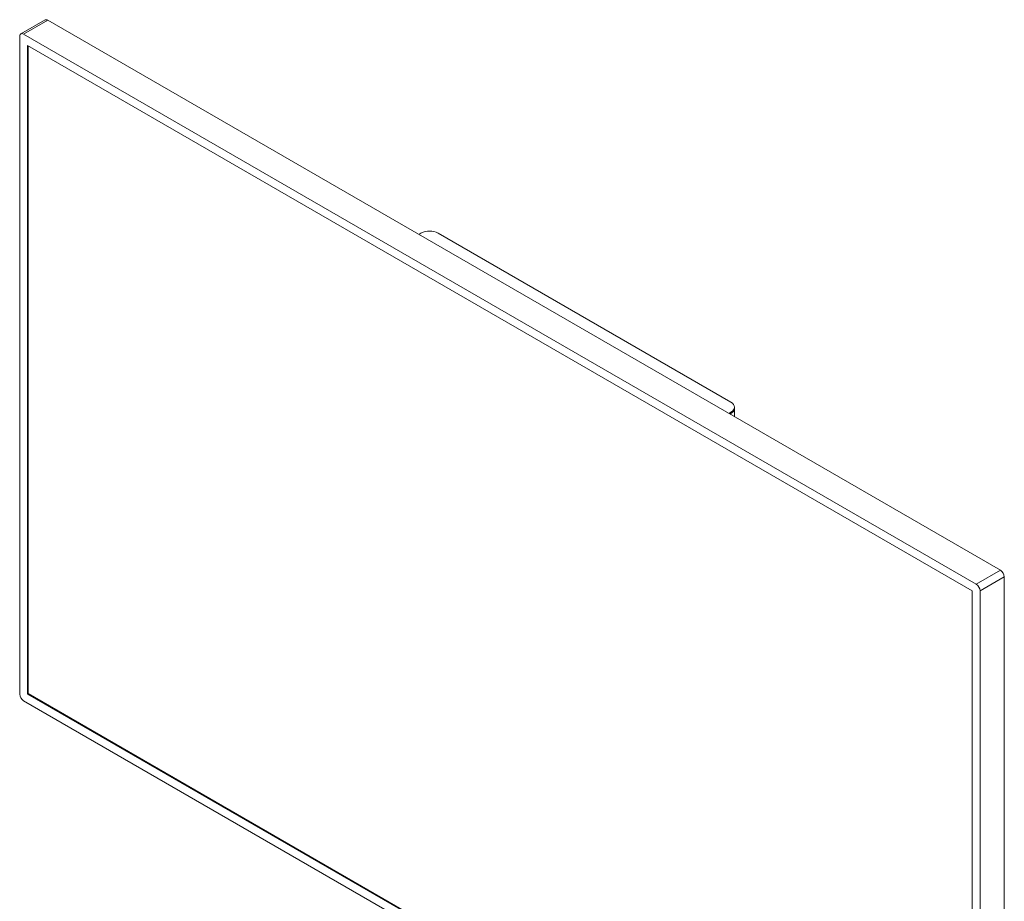
# Paper-space layout 'Sheet 2' of a CAD drawing. Units: millimetres. Extents: x 40 to 6544, y 259 to 5962.
# Drawn here: x 3740 to 4632, y 5062 to 5861 of the extents above; entities that cross this region are included whole.
import ezdxf

# ---------------------------------------------------------------- set-up
doc = ezdxf.new("R2010")
doc.units = ezdxf.units.MM

psp = doc.layouts.new('Sheet 2')

# ---------------------------------------------------------------- linework, layer by layer
at = {"color": 7, "linetype": 'Continuous', "lineweight": 18}
for p, q in [((3762.55, 5861.2), (3740.63, 5848.54)), ((3765.05, 5860.95), (3743.13, 5848.29)), ((4628.43, 5362.53), (3765.05, 5860.95)), ((3739.59, 5846.25), (3739.59, 5250.18)), ((4606.5, 5349.88), (3743.13, 5848.29)), ((4602.97, 5343.75), (3746.66, 5838.09)), ((3746.66, 5838.09), (3746.66, 5250.18)), ((3747.37, 5837.68), (3747.37, 5250.59)), ((4103.27, 5667.91), (4101.35, 5666.8)), ((4384.21, 5514.71), (4118.83, 5667.91)), ((4387.37, 5501.69), (4387.37, 5508.31)), ((4387.43, 5509), (4387.43, 5510.22)), ((4382.29, 5504.62), (4384.21, 5505.73)), ((4383.35, 5504.01), (4384.21, 5504.51)), ((4384.21, 5504.51), (4384.21, 5505.73)), ((4606.5, 5349.88), (4628.43, 5362.53)), ((4631.96, 5356.41), (4610.04, 5343.75)), ((4631.96, 4760.33), (4631.96, 5356.41)), ((4602.97, 4755.84), (4602.97, 5343.75)), ((4610.04, 4747.68), (4610.04, 5343.75)), ((3747.37, 5250.59), (3746.66, 5250.18)), ((3746.66, 5250.18), (4602.97, 4755.84)), ((3747.37, 5250.59), (4602.97, 4756.66)), ((3743.13, 5244.05), (4606.5, 4745.64))]:
    psp.add_line(p, q, dxfattribs=at)
at = {"color": 8, "linetype": 'Continuous', "lineweight": 18}
psp.add_line((4384.17, 5503.54), (4384.17, 5504.49), dxfattribs=at)
at = {"color": 7, "linetype": 'Continuous', "lineweight": 18, "flags": 128}
psp.add_lwpolyline([(4384.21, 5505.73), (4385.58, 5506.69), (4386.59, 5507.79), (4387.22, 5508.98), (4387.43, 5510.22), (4387.22, 5511.46), (4386.59, 5512.65), (4385.58, 5513.75), (4384.21, 5514.71)], dxfattribs=at)
at = {"color": 7, "linetype": 'Continuous', "lineweight": 18}
for centre, radius, start, end in [((3763.58, 5858.9), 2.51, 54.38242, 114.30712), ((3741.75, 5846.6), 2.18, 50.79671, 189.21404), ((4111.05, 5652.9), 16.91, 62.60967, 117.39033), ((4381.92, 5509.55), 5.53, 294.37466, 354.3052), ((4624.28, 5356.06), 7.68, 2.60548, 57.39452), ((4602.36, 5343.4), 7.68, 2.60548, 57.39452), ((3747.27, 5250.53), 7.68, 182.60548, 237.39452)]:
    psp.add_arc(centre, radius, start, end, dxfattribs=at)

doc.saveas('drawing.dxf')
